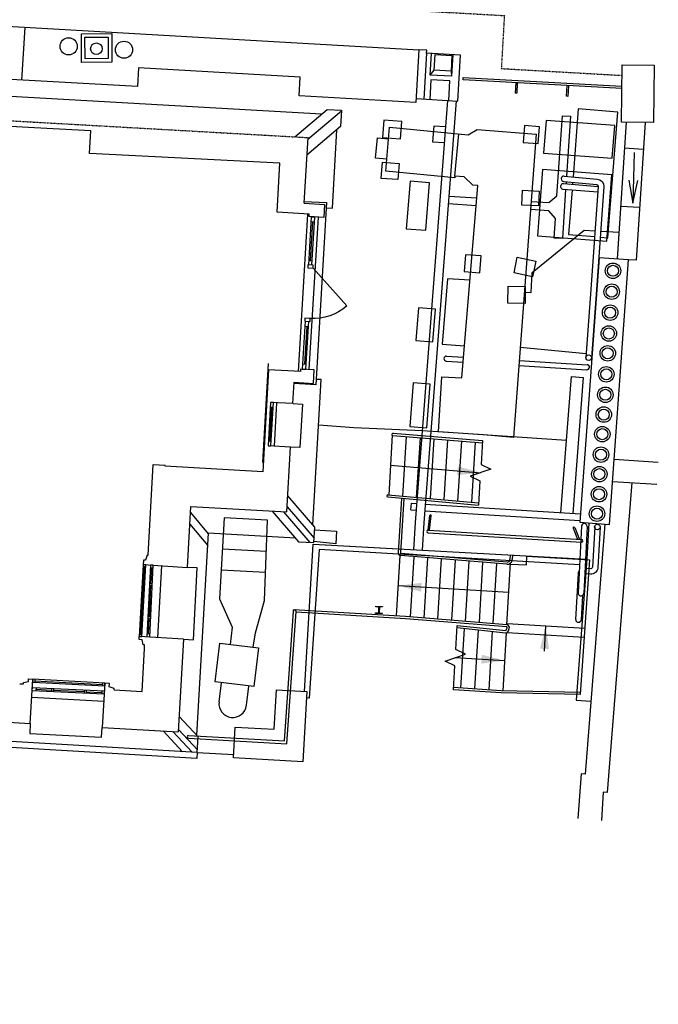
# Model space of a CAD drawing. Units: millimetres. Extents: x 533221307 to 533442565, y 181038681 to 181123459.
# Drawn here: x 533294171 to 533305714, y 181096613 to 181114414 of the extents above; entities that cross this region are included whole.
import ezdxf

# ---------------------------------------------------------------- set-up
doc = ezdxf.new("R2010")
doc.units = ezdxf.units.MM
doc.linetypes.add('Xref_plan_existing_06_Sixth Floor_new survey$0$DASHDOT', pattern=[25.4, 12.7, -6.35, 0, -6.35])
for name, color, linetype in [('Xref_plan_existing_06_Sixth Floor_new survey$0$Building Minor', 253, 'Continuous'), ('Xref_plan_existing_06_Sixth Floor_new survey$0$F E Masonry EXISTING', 4, 'Continuous'), ('Xref_plan_existing_06_Sixth Floor_new survey$0$Fixture', 252, 'Continuous'), ('Xref_plan_existing_06_Sixth Floor_new survey$0$L10E Windows_Rooflights EXISTING', 3, 'Continuous'), ('Xref_plan_existing_06_Sixth Floor_new survey$0$L20E Doors EXISTING', 7, 'Continuous'), ('Xref_plan_existing_06_Sixth Floor_new survey$0$L30 Stairs_Balustrades', 1, 'Continuous'), ('Xref_plan_existing_06_Sixth Floor_new survey$0$Roof', 8, 'Continuous'), ('Xref_plan_existing_06_Sixth Floor_new survey$0$Service', 1, 'Continuous')]:
    doc.layers.add(name, color=color, linetype=linetype)

# ---------------------------------------------------------------- blocks, each defined once
blk = doc.blocks.new('*U78')
at = {"flags": 128}
blk.add_lwpolyline([(-0.00583, 0), (-0.00147, 0), (-0.00073, 0.00181), (0.00073, -0.00181), (0.00147, 0), (0.00584, 0)], dxfattribs=at)
blk = doc.blocks.new('*U79')
at = {"flags": 128}
blk.add_lwpolyline([(-0.00893, 0), (0, 0)], dxfattribs=at)
blk.add_solid([(-0.00416, -0.0008), (-0.00416, 0.0008), (0, 0)])
blk = doc.blocks.new('*U80')
at = {"flags": 128}
blk.add_lwpolyline([(-0.00458, 0), (0, 0)], dxfattribs=at)
blk.add_solid([(-0.00416, -0.0008), (-0.00416, 0.0008), (0, 0)])
blk = doc.blocks.new('*U81')
at = {"flags": 128}
blk.add_lwpolyline([(-0.02, 0), (0, 0)], dxfattribs=at)
blk.add_solid([(-0.00416, -0.0008), (-0.00416, 0.0008), (0, 0)])
blk = doc.blocks.new('*U96')
at = {"flags": 128}
blk.add_lwpolyline([(-0.00582, 0), (-0.00147, 0), (-0.00073, 0.00181), (0.00073, -0.00181), (0.00147, 0), (0.00587, 0)], dxfattribs=at)
blk = doc.blocks.new('*U97')
at = {"flags": 128}
blk.add_lwpolyline([(-0.0163, 0), (0, 0)], dxfattribs=at)
blk.add_solid([(-0.00416, -0.0008), (-0.00416, 0.0008), (0, 0)])
blk = doc.blocks.new('*U98')
at = {"flags": 128}
for points in [[(0.00305, 0), (0.01223, 0)], [(0.00807, -0.0008), (0.01223, 0), (0.00807, 0.0008)]]:
    blk.add_lwpolyline(points, dxfattribs=at)

msp = doc.modelspace()

# ---------------------------------------------------------------- linework, layer by layer
at = {"layer": 'Xref_plan_existing_06_Sixth Floor_new survey$0$Building Minor'}
for p, q in [((533298777, 181106704), (533298821, 181107490)), ((533298777, 181106704), (533298821, 181107490)), ((533299478, 181104935), (533301010, 181104848)), ((533299478, 181104935), (533301010, 181104848)), ((533296733, 181104542), (533296663, 181103242)), ((533296733, 181104542), (533296663, 181103242)), ((533295691, 181102090), (533294391, 181102158)), ((533295691, 181102090), (533294391, 181102158))]:
    msp.add_line(p, q, dxfattribs=at)
at = {"layer": 'Xref_plan_existing_06_Sixth Floor_new survey$0$Building Minor', "linetype": 'Xref_plan_existing_06_Sixth Floor_new survey$0$DASHDOT'}
msp.add_lwpolyline([(533246278, 181116775), (533246550, 181118758), (533255228, 181117566), (533255289, 181118007), (533259791, 181117388), (533268447, 181116896), (533268422, 181116452), (533272740, 181116206), (533272765, 181116650), (533285944, 181115901), (533285918, 181115457), (533302931, 181114489), (533302876, 181113531), (533305057, 181113407)], dxfattribs=at)
msp.add_lwpolyline([(533246278, 181116775), (533246550, 181118758), (533255228, 181117566), (533255289, 181118007), (533259791, 181117388), (533268447, 181116896), (533268422, 181116452), (533272740, 181116206), (533272765, 181116650), (533285944, 181115901), (533285918, 181115457), (533302931, 181114489), (533302876, 181113531), (533305057, 181113407)], dxfattribs=at)
at = {"layer": 'Xref_plan_existing_06_Sixth Floor_new survey$0$Building Minor'}
for points in [[(533301388, 181113871), (533301334, 181112917), (533299222, 181113038), (533299242, 181113377), (533296321, 181113543), (533296302, 181113204), (533293462, 181113365), (533293516, 181114319)], [(533301388, 181113871), (533301334, 181112917), (533299222, 181113038), (533299242, 181113377), (533296321, 181113543), (533296302, 181113204), (533293462, 181113365), (533293516, 181114319)], [(533295286, 181114160), (533295834, 181114163), (533295837, 181113646), (533295289, 181113642)], [(533295286, 181114160), (533295834, 181114163), (533295837, 181113646), (533295289, 181113642)], [(533295351, 181114096), (533295769, 181114098), (533295771, 181113710), (533295354, 181113708)], [(533295351, 181114096), (533295769, 181114098), (533295771, 181113710), (533295354, 181113708)], [(533301663, 181113500), (533301679, 181113784), (533301983, 181113767), (533301967, 181113482)], [(533301663, 181113500), (533301679, 181113784), (533301983, 181113767), (533301967, 181113482)], [(533305059, 181113601), (533305641, 181113594), (533305628, 181112554), (533305047, 181112561)], [(533305059, 181113601), (533305641, 181113594), (533305628, 181112554), (533305047, 181112561)], [(533300750, 181112600), (533300727, 181112282), (533301054, 181112259), (533301077, 181112576)], [(533300750, 181112600), (533300727, 181112282), (533301054, 181112259), (533301077, 181112576)], [(533303295, 181112499), (533303273, 181112197), (533303543, 181112178), (533303564, 181112480)], [(533303295, 181112499), (533303273, 181112197), (533303543, 181112178), (533303564, 181112480)], [(533303685, 181112593), (533303641, 181112001), (533304881, 181111909), (533304925, 181112500)], [(533303685, 181112593), (533303641, 181112001), (533304881, 181111909), (533304925, 181112500)], [(533300706, 181111545), (533300727, 181111838), (533301027, 181111816), (533301006, 181111523)], [(533300706, 181111545), (533300727, 181111838), (533301027, 181111816), (533301006, 181111523)], [(533303622, 181111705), (533303532, 181110506), (533304784, 181110413), (533304873, 181111612)], [(533303622, 181111705), (533303532, 181110506), (533304784, 181110413), (533304873, 181111612)], [(533303257, 181111330), (533303559, 181111316), (533303547, 181111048), (533303246, 181111061)], [(533303257, 181111330), (533303559, 181111316), (533303547, 181111048), (533303246, 181111061)], [(533302488, 181109839), (533302513, 181110143), (533302231, 181110166), (533302205, 181109863)], [(533302488, 181109839), (533302513, 181110143), (533302231, 181110166), (533302205, 181109863)], [(533303165, 181110120), (533303500, 181110050), (533303441, 181109768), (533303106, 181109838)], [(533303165, 181110120), (533303500, 181110050), (533303441, 181109768), (533303106, 181109838)], [(533304643, 181110111), (533304294, 181105328), (533304831, 181105286), (533305172, 181110073)], [(533304643, 181110111), (533304294, 181105328), (533304831, 181105286), (533305172, 181110073)], [(533302998, 181109596), (533303310, 181109593), (533303307, 181109284), (533302995, 181109287)], [(533302998, 181109596), (533303310, 181109593), (533303307, 181109284), (533302995, 181109287)], [(533298036, 181101071), (533298068, 181101625), (533298772, 181101585), (533298812, 181102298), (533299361, 181102267), (533299289, 181100999)], [(533298036, 181101071), (533298068, 181101625), (533298772, 181101585), (533298812, 181102298), (533299361, 181102267), (533299289, 181100999)]]:
    msp.add_lwpolyline(points, close=True, dxfattribs=at)
for points in [[(533294261, 181114276), (533294206, 181113323)], [(533294261, 181114276), (533294206, 181113323)], [(533301338, 181112987), (533302092, 181112944), (533302139, 181113773), (533301525, 181113808), (533301528, 181113863), (533301388, 181113871)], [(533301338, 181112987), (533302092, 181112944), (533302139, 181113773), (533301525, 181113808), (533301528, 181113863), (533301388, 181113871)], [(533301525, 181113808), (533301478, 181112979)], [(533301525, 181113808), (533301478, 181112979)], [(533301999, 181113781), (533301977, 181113392), (533301593, 181113414), (533301615, 181113803)], [(533301999, 181113781), (533301977, 181113392), (533301593, 181113414), (533301615, 181113803)], [(533301593, 181113414), (533301663, 181113500)], [(533301593, 181113414), (533301663, 181113500)], [(533301927, 181112954), (533301947, 181113308), (533301603, 181113328), (533301583, 181112973)], [(533301927, 181112954), (533301947, 181113308), (533301603, 181113328), (533301583, 181112973)], [(533301967, 181113482), (533301977, 181113392)], [(533301967, 181113482), (533301977, 181113392)], [(533301902, 181112955), (533301316, 181105326), (533301289, 181104832)], [(533301902, 181112955), (533301316, 181105326), (533301289, 181104832)], [(533302062, 181112946), (533301476, 181105315), (533301448, 181104824)], [(533302062, 181112946), (533301476, 181105315), (533301448, 181104824)], [(533301865, 181112475), (533301654, 181112490), (533301634, 181112207), (533301843, 181112192)], [(533301865, 181112475), (533301654, 181112490), (533301634, 181112207), (533301843, 181112192)], [(533305134, 181112559), (533304972, 181110088)], [(533305134, 181112559), (533304972, 181110088)], [(533305474, 181112555), (533305311, 181110064), (533305172, 181110073)], [(533305474, 181112555), (533305311, 181110064), (533305172, 181110073)], [(533305103, 181112099), (533305443, 181112076)], [(533305103, 181112099), (533305443, 181112076)], [(533305035, 181111044), (533305374, 181111022)], [(533305035, 181111044), (533305374, 181111022)], [(533299212, 181108055), (533299380, 181110901)], [(533299212, 181108055), (533299380, 181110901)], [(533299406, 181108090), (533299569, 181110844)], [(533299406, 181108090), (533299569, 181110844)], [(533303950, 181105500), (533304142, 181107963), (533304357, 181107947), (533304166, 181105487)], [(533303950, 181105500), (533304142, 181107963), (533304357, 181107947), (533304166, 181105487)], [(533299110, 181107474), (533299281, 181107464), (533299237, 181106678), (533299066, 181106688)], [(533299110, 181107474), (533299281, 181107464), (533299237, 181106678), (533299066, 181106688)], [(533304915, 181106466), (533305714, 181106417)], [(533304915, 181106466), (533305714, 181106417)], [(533305236, 181106046), (533304787, 181100441), (533304716, 181100447), (533304689, 181099939)], [(533305236, 181106046), (533304787, 181100441), (533304716, 181100447), (533304689, 181099939)], [(533304887, 181106067), (533305689, 181106018)], [(533304887, 181106067), (533305689, 181106018)], [(533301245, 181105673), (533301237, 181105553)], [(533301245, 181105673), (533301237, 181105553)], [(533301245, 181105673), (533301342, 181105667)], [(533301245, 181105673), (533301342, 181105667)], [(533301238, 181105553), (533301333, 181105547)], [(533301238, 181105553), (533301333, 181105547)], [(533301493, 181105537), (533304297, 181105358)], [(533301493, 181105537), (533304297, 181105358)], [(533301502, 181105657), (533304305, 181105478)], [(533301502, 181105657), (533304305, 181105478)], [(533304460, 181105315), (533304421, 181104659)], [(533304460, 181105315), (533304421, 181104659)], [(533299502, 181105190), (533299895, 181105169), (533299882, 181104937), (533299490, 181104979)], [(533299502, 181105190), (533299895, 181105169), (533299882, 181104937), (533299490, 181104979)], [(533304745, 181105293), (533304393, 181100771), (533304319, 181100777), (533304260, 181099970)], [(533304745, 181105293), (533304393, 181100771), (533304319, 181100777), (533304260, 181099970)], [(533299316, 181102270), (533299478, 181104935), (533301018, 181104847)], [(533299316, 181102270), (533299478, 181104935), (533301018, 181104847)], [(533301010, 181104848), (533304421, 181104659), (533304230, 181102111), (533304496, 181102096)], [(533301010, 181104848), (533304421, 181104659), (533304230, 181102111), (533304496, 181102096)], [(533297130, 181103212), (533297311, 181103202), (533297381, 181104502), (533297202, 181104512)], [(533297130, 181103212), (533297311, 181103202), (533297381, 181104502), (533297202, 181104512)], [(533294361, 181101690), (533294351, 181101511), (533295651, 181101442), (533295661, 181101617)], [(533294361, 181101690), (533294351, 181101511), (533295651, 181101442), (533295661, 181101617)], [(533297380, 181101164), (533298039, 181101127)], [(533297380, 181101164), (533298039, 181101127)]]:
    msp.add_lwpolyline(points, dxfattribs=at)
for centre, radius in [((533295055, 181113932), 155), ((533295055, 181113932), 155), ((533295557, 181113890), 105), ((533295557, 181113890), 105), ((533296057, 181113871), 155), ((533296057, 181113871), 155), ((533304894, 181109875), 140), ((533304894, 181109875), 140), ((533304894, 181109875), 100), ((533304894, 181109875), 100), ((533304871, 181109496), 140), ((533304871, 181109496), 140), ((533304871, 181109496), 100), ((533304871, 181109496), 100), ((533304843, 181109118), 140), ((533304843, 181109118), 140), ((533304843, 181109118), 100), ((533304843, 181109118), 100), ((533304819, 181108741), 140), ((533304819, 181108741), 140), ((533304819, 181108741), 100), ((533304819, 181108741), 100), ((533304800, 181108383), 140), ((533304800, 181108383), 140), ((533304800, 181108383), 100), ((533304800, 181108383), 100), ((533304774, 181108004), 140), ((533304774, 181108004), 140), ((533304774, 181108004), 100), ((533304774, 181108004), 100), ((533304757, 181107633), 140), ((533304757, 181107633), 140), ((533304757, 181107633), 100), ((533304757, 181107633), 100), ((533304728, 181107275), 140), ((533304728, 181107275), 140), ((533304728, 181107275), 100), ((533304728, 181107275), 100), ((533304701, 181106921), 140), ((533304701, 181106921), 140), ((533304701, 181106921), 100), ((533304701, 181106921), 100), ((533304677, 181106551), 140), ((533304677, 181106551), 140), ((533304677, 181106551), 100), ((533304677, 181106551), 100), ((533304649, 181106198), 140), ((533304649, 181106198), 140), ((533304649, 181106198), 100), ((533304649, 181106198), 100), ((533304643, 181105835), 140), ((533304643, 181105835), 140), ((533304643, 181105835), 100), ((533304643, 181105835), 100), ((533304605, 181105483), 140), ((533304605, 181105483), 140), ((533304605, 181105483), 100), ((533304605, 181105483), 100)]:
    msp.add_circle(centre, radius, dxfattribs=at)
at = {"layer": 'Xref_plan_existing_06_Sixth Floor_new survey$0$F E Masonry EXISTING', "linetype": 'Xref_plan_existing_06_Sixth Floor_new survey$0$DASHDOT'}
msp.add_line((533293010, 181112644), (533299382, 181112283), dxfattribs=at)
msp.add_line((533293010, 181112644), (533299382, 181112283), dxfattribs=at)
at = {"layer": 'Xref_plan_existing_06_Sixth Floor_new survey$0$F E Masonry EXISTING'}
for p, q in [((533296490, 181104732), (533296581, 181106370)), ((533296490, 181104732), (533296581, 181106370)), ((533296408, 181104645), (533296403, 181104563)), ((533296408, 181104645), (533296403, 181104563)), ((533296444, 181104643), (533296408, 181104645)), ((533296444, 181104643), (533296408, 181104645)), ((533296472, 181104733), (533296444, 181104643)), ((533296472, 181104733), (533296444, 181104643)), ((533296472, 181104733), (533296490, 181104732)), ((533296472, 181104733), (533296490, 181104732)), ((533296328, 181103206), (533296331, 181103263)), ((533296328, 181103206), (533296331, 181103263)), ((533296383, 181103203), (533296328, 181103206)), ((533296383, 181103203), (533296328, 181103206)), ((533297130, 181103213), (533296331, 181103263)), ((533297130, 181103213), (533296331, 181103263)), ((533296400, 181103115), (533296383, 181103203)), ((533296400, 181103115), (533296383, 181103203)), ((533297130, 181103213), (533297036, 181101541)), ((533297130, 181103213), (533297036, 181101541)), ((533296429, 181103113), (533296400, 181103115)), ((533296429, 181103113), (533296400, 181103115)), ((533296424, 181103045), (533296429, 181103113)), ((533296424, 181103045), (533296429, 181103113)), ((533296424, 181103045), (533296427, 181103045)), ((533296424, 181103045), (533296427, 181103045)), ((533294329, 181102449), (533294331, 181102495)), ((533294329, 181102449), (533294331, 181102495)), ((533294331, 181102495), (533294411, 181102491)), ((533294331, 181102495), (533294411, 181102491)), ((533294362, 181101690), (533294411, 181102491)), ((533294362, 181101690), (533294411, 181102491)), ((533294171, 181102408), (533294239, 181102404)), ((533294171, 181102408), (533294239, 181102404)), ((533294239, 181102404), (533294240, 181102433)), ((533294239, 181102404), (533294240, 181102433)), ((533294240, 181102433), (533294329, 181102449)), ((533294240, 181102433), (533294329, 181102449)), ((533295711, 181102420), (533295662, 181101617)), ((533295711, 181102420), (533295662, 181101617)), ((533295793, 181102415), (533295711, 181102420)), ((533295793, 181102415), (533295711, 181102420)), ((533295789, 181102352), (533295793, 181102415)), ((533295789, 181102352), (533295793, 181102415)), ((533295880, 181102325), (533295789, 181102352)), ((533295880, 181102325), (533295789, 181102352)), ((533295878, 181102301), (533295880, 181102325)), ((533295878, 181102301), (533295880, 181102325)), ((533292357, 181101801), (533294362, 181101690)), ((533292357, 181101801), (533294362, 181101690)), ((533295662, 181101617), (533297036, 181101541)), ((533295662, 181101617), (533297036, 181101541))]:
    msp.add_line(p, q, dxfattribs=at)
for points in [[(533294663, 181112449), (533293004, 181112539)], [(533294663, 181112449), (533293004, 181112539)], [(533299312, 181111096), (533299679, 181111075), (533299666, 181110839), (533299402, 181110854), (533299404, 181110899), (533298822, 181110932), (533298875, 181111823), (533295434, 181111994), (533295458, 181112405), (533294663, 181112449)], [(533299312, 181111096), (533299679, 181111075), (533299666, 181110839), (533299402, 181110854), (533299404, 181110899), (533298822, 181110932), (533298875, 181111823), (533295434, 181111994), (533295458, 181112405), (533294663, 181112449)], [(533299312, 181111096), (533299382, 181112283)], [(533299312, 181111096), (533299382, 181112283)], [(533299132, 181107858), (533299479, 181107839), (533299493, 181108085), (533299248, 181108099), (533299246, 181108053), (533298670, 181108085), (533298565, 181106242), (533296800, 181106342), (533296801, 181106357), (533296581, 181106369)], [(533299132, 181107858), (533299479, 181107839), (533299493, 181108085), (533299248, 181108099), (533299246, 181108053), (533298670, 181108085), (533298565, 181106242), (533296800, 181106342), (533296801, 181106357), (533296581, 181106369)], [(533299110, 181107474), (533299132, 181107858)], [(533299110, 181107474), (533299132, 181107858)], [(533299110, 181107474), (533298706, 181107496)], [(533299110, 181107474), (533298706, 181107496)], [(533296403, 181104563), (533297202, 181104513), (533297263, 181105612), (533299001, 181105516), (533299066, 181106688)], [(533296403, 181104563), (533297202, 181104513), (533297263, 181105612), (533299001, 181105516), (533299066, 181106688)], [(533299066, 181106688), (533298662, 181106710)], [(533299066, 181106688), (533298662, 181106710)], [(533295878, 181102301), (533296383, 181102269), (533296427, 181103045)], [(533295878, 181102301), (533296383, 181102269), (533296427, 181103045)]]:
    msp.add_lwpolyline(points, dxfattribs=at)
at = {"layer": 'Xref_plan_existing_06_Sixth Floor_new survey$0$Fixture'}
for p, q in [((533300920, 181106936), (533302537, 181106805)), ((533300920, 181106936), (533302537, 181106805)), ((533300917, 181106896), (533302534, 181106765)), ((533300917, 181106896), (533302534, 181106765)), ((533300823, 181105785), (533302463, 181105638)), ((533300823, 181105785), (533302463, 181105638)), ((533300827, 181105825), (533302465, 181105678)), ((533300827, 181105825), (533302465, 181105678)), ((533301072, 181105763), (533301013, 181104778)), ((533301072, 181105763), (533301013, 181104778)), ((533301112, 181105759), (533301053, 181104775)), ((533301112, 181105759), (533301053, 181104775)), ((533301555, 181105185), (533301584, 181105448)), ((533301555, 181105185), (533301584, 181105448)), ((533301581, 181105184), (533301610, 181105446)), ((533301581, 181105184), (533301610, 181105446)), ((533301554, 181105135), (533304324, 181104967)), ((533301554, 181105135), (533304324, 181104967)), ((533301557, 181105185), (533304327, 181105017)), ((533301557, 181105185), (533304327, 181105017)), ((533304174, 181105223), (533304254, 181105021)), ((533304174, 181105223), (533304254, 181105021)), ((533304202, 181105234), (533304287, 181105019)), ((533304202, 181105234), (533304287, 181105019)), ((533302976, 181104569), (533301059, 181104725)), ((533302976, 181104569), (533301059, 181104725)), ((533302979, 181104608), (533301062, 181104765)), ((533302979, 181104608), (533301062, 181104765)), ((533303038, 181104736), (533303033, 181104655)), ((533303038, 181104736), (533303033, 181104655)), ((533303078, 181104734), (533303073, 181104653)), ((533303078, 181104734), (533303073, 181104653)), ((533298955, 181101374), (533299118, 181103719)), ((533298955, 181101374), (533299118, 181103719)), ((533299002, 181101321), (533299168, 181103716)), ((533299002, 181101321), (533299168, 181103716)), ((533299118, 181103719), (533299120, 181103745)), ((533299118, 181103719), (533299120, 181103745)), ((533302979, 181103497), (533304384, 181103413)), ((533302979, 181103497), (533304384, 181103413)), ((533302981, 181103336), (533304374, 181103253)), ((533302981, 181103336), (533304374, 181103253)), ((533297220, 181101422), (533299002, 181101321)), ((533297220, 181101422), (533299002, 181101321)), ((533297223, 181101472), (533298955, 181101374)), ((533297223, 181101472), (533298955, 181101374))]:
    msp.add_line(p, q, dxfattribs=at)
for points in [[(533305054, 181113169), (533302186, 181113325), (533302188, 181113369), (533305055, 181113213)], [(533305054, 181113169), (533302186, 181113325), (533302188, 181113369), (533305055, 181113213)], [(533303164, 181113272), (533303154, 181113084), (533303135, 181113085), (533303145, 181113273)], [(533303164, 181113272), (533303154, 181113084), (533303135, 181113085), (533303145, 181113273)], [(533304091, 181113221), (533304080, 181113028), (533304054, 181113029), (533304064, 181113223)], [(533304091, 181113221), (533304080, 181113028), (533304054, 181113029), (533304064, 181113223)], [(533303043, 181104573), (533303331, 181104556), (533303340, 181104716), (533304468, 181104649), (533304303, 181102213)], [(533303043, 181104573), (533303331, 181104556), (533303340, 181104716), (533304468, 181104649), (533304303, 181102213)], [(533300660, 181103689), (533300663, 181103800), (533300608, 181103802), (533300608, 181103812), (533300729, 181103808), (533300729, 181103798), (533300673, 181103800), (533300670, 181103689), (533300726, 181103687), (533300725, 181103677), (533300604, 181103681), (533300604, 181103691), (533300660, 181103689)], [(533300660, 181103689), (533300663, 181103800), (533300608, 181103802), (533300608, 181103812), (533300729, 181103808), (533300729, 181103798), (533300673, 181103800), (533300670, 181103689), (533300726, 181103687), (533300725, 181103677), (533300604, 181103681), (533300604, 181103691), (533300660, 181103689)], [(533304303, 181102213), (533302871, 181102242), (533302010, 181102299)], [(533304303, 181102213), (533302871, 181102242), (533302010, 181102299)], [(533304306, 181102253), (533302873, 181102282), (533302012, 181102339)], [(533304306, 181102253), (533302873, 181102282), (533302012, 181102339)]]:
    msp.add_lwpolyline(points, dxfattribs=at)
for points in [[(533302077, 181103424), (533302951, 181103330, 0.348805), (533303004, 181103363), (533303019, 181103409, 0.49059), (533302976, 181103475), (533301147, 181103624), (533299119, 181103745)], [(533302077, 181103424), (533302951, 181103330, 0.348805), (533303004, 181103363), (533303019, 181103409, 0.49059), (533302976, 181103475), (533301147, 181103624), (533299119, 181103745)], [(533302079, 181103464), (533302955, 181103370, 0.348805), (533302966, 181103377), (533302982, 181103422, 0.49059), (533302973, 181103435), (533301144, 181103584), (533299167, 181103702)], [(533302079, 181103464), (533302955, 181103370, 0.348805), (533302966, 181103377), (533302982, 181103422, 0.49059), (533302973, 181103435), (533301144, 181103584), (533299167, 181103702)]]:
    msp.add_lwpolyline(points, format="xyb", dxfattribs=at)
for centre, radius, start, end in [((533300918, 181106916), 20, 85.3482, 265.3482), ((533300918, 181106916), 20, 85.3482, 265.3482), ((533300825, 181105805), 20, 84.8877, 264.8877), ((533300825, 181105805), 20, 84.8877, 264.8877), ((533301597, 181105447), 13, 353.5724, 173.5724), ((533301597, 181105447), 13, 353.5724, 173.5724), ((533301555, 181105160), 25, 86.5267, 266.5267), ((533301555, 181105160), 25, 86.5267, 266.5267), ((533304188, 181105228), 15, 21.6756, 201.6756), ((533304188, 181105228), 15, 21.6756, 201.6756), ((533304325, 181104992), 25, 266.5267, 86.5267), ((533304325, 181104992), 25, 266.5267, 86.5267), ((533301063, 181104775), 50, 176.5872, 265.3386), ((533301063, 181104775), 50, 176.5872, 265.3386), ((533301063, 181104775), 10, 176.5872, 265.3386), ((533301063, 181104775), 10, 176.5872, 265.3386), ((533302983, 181104658), 90, 265.3386, 356.5872), ((533302983, 181104658), 90, 265.3386, 356.5872), ((533302983, 181104658), 50, 265.3386, 356.5872), ((533302983, 181104658), 50, 265.3386, 356.5872), ((533299143, 181103717), 25, 356.0292, 176.0292), ((533299143, 181103717), 25, 356.0292, 176.0292), ((533297221, 181101447), 25, 86.7453, 266.7453), ((533297221, 181101447), 25, 86.7453, 266.7453)]:
    msp.add_arc(centre, radius, start, end, dxfattribs=at)
at = {"layer": 'Xref_plan_existing_06_Sixth Floor_new survey$0$L10E Windows_Rooflights EXISTING'}
for p, q in [((533299447, 181110851), (533299506, 181110848)), ((533299447, 181110851), (533299506, 181110848)), ((533299430, 181110059), (533299471, 181110761)), ((533299430, 181110059), (533299471, 181110761)), ((533299442, 181110763), (533299501, 181110760)), ((533299442, 181110763), (533299501, 181110760)), ((533299401, 181110060), (533299459, 181110057)), ((533299401, 181110060), (533299459, 181110057)), ((533299360, 181108870), (533299319, 181108188)), ((533299360, 181108870), (533299319, 181108188)), ((533299330, 181108872), (533299389, 181108869)), ((533299330, 181108872), (533299389, 181108869)), ((533299290, 181108190), (533299348, 181108186)), ((533299290, 181108190), (533299348, 181108186)), ((533299284, 181108097), (533299343, 181108094)), ((533299284, 181108097), (533299343, 181108094)), ((533298692, 181106792), (533298726, 181107405)), ((533298692, 181106792), (533298726, 181107405)), ((533298751, 181107403), (533298701, 181107406)), ((533298751, 181107403), (533298701, 181107406)), ((533298716, 181106790), (533298667, 181106793)), ((533298716, 181106790), (533298667, 181106793)), ((533296403, 181104563), (533296331, 181103263)), ((533296403, 181104563), (533296331, 181103263)), ((533296359, 181103296), (533296426, 181104526)), ((533296359, 181103296), (533296426, 181104526)), ((533296381, 181103260), (533296453, 181104560)), ((533296381, 181103260), (533296453, 181104560)), ((533296451, 181104524), (533296401, 181104527)), ((533296451, 181104524), (533296401, 181104527)), ((533296453, 181104560), (533296403, 181104563)), ((533296453, 181104560), (533296403, 181104563)), ((533296532, 181104510), (533296582, 181104507)), ((533296532, 181104510), (533296582, 181104507)), ((533296543, 181104224), (533296557, 181104509)), ((533296543, 181104224), (533296557, 181104509)), ((533296514, 181103630), (533296542, 181104191)), ((533296514, 181103630), (533296542, 181104191)), ((533296516, 181104193), (533296566, 181104190)), ((533296516, 181104193), (533296566, 181104190)), ((533296518, 181104226), (533296568, 181104223)), ((533296518, 181104226), (533296568, 181104223)), ((533296488, 181103598), (533296538, 181103595)), ((533296488, 181103598), (533296538, 181103595)), ((533296489, 181103631), (533296539, 181103628)), ((533296489, 181103631), (533296539, 181103628)), ((533296499, 181103317), (533296513, 181103597)), ((533296499, 181103317), (533296513, 181103597)), ((533296331, 181103263), (533296381, 181103260)), ((533296331, 181103263), (533296381, 181103260)), ((533296333, 181103298), (533296383, 181103295)), ((533296333, 181103298), (533296383, 181103295)), ((533296521, 181103251), (533296471, 181103254)), ((533296521, 181103251), (533296471, 181103254)), ((533294411, 181102491), (533294408, 181102440)), ((533294411, 181102491), (533294408, 181102440)), ((533295711, 181102420), (533294411, 181102490)), ((533295711, 181102420), (533294411, 181102490)), ((533294446, 181102488), (533294443, 181102439)), ((533294446, 181102488), (533294443, 181102439)), ((533294445, 181102463), (533295674, 181102397)), ((533294445, 181102463), (533295674, 181102397)), ((533294399, 181102286), (533294402, 181102336)), ((533294399, 181102286), (533294402, 181102336)), ((533294408, 181102440), (533295708, 181102370)), ((533294408, 181102440), (533295708, 181102370)), ((533294465, 181102308), (533294744, 181102294)), ((533294465, 181102308), (533294744, 181102294)), ((533294746, 181102320), (533294743, 181102270)), ((533294746, 181102320), (533294743, 181102270)), ((533294779, 181102318), (533294776, 181102268)), ((533294779, 181102318), (533294776, 181102268)), ((533294777, 181102293), (533295339, 181102266)), ((533294777, 181102293), (533295339, 181102266)), ((533295340, 181102292), (533295337, 181102242)), ((533295340, 181102292), (533295337, 181102242)), ((533295373, 181102290), (533295370, 181102240)), ((533295373, 181102290), (533295370, 181102240)), ((533295672, 181102372), (533295675, 181102422)), ((533295672, 181102372), (533295675, 181102422)), ((533295708, 181102370), (533295711, 181102420)), ((533295708, 181102370), (533295711, 181102420)), ((533295372, 181102265), (533295656, 181102251)), ((533295372, 181102265), (533295656, 181102251)), ((533295657, 181102276), (533295655, 181102226)), ((533295657, 181102276), (533295655, 181102226))]:
    msp.add_line(p, q, dxfattribs=at)
for points in [[(533299396, 181109981), (533299447, 181110851)], [(533299396, 181109981), (533299447, 181110851)], [(533299454, 181109977), (533299506, 181110848)], [(533299454, 181109977), (533299506, 181110848)], [(533299284, 181108097), (533299336, 181108965)], [(533299284, 181108097), (533299336, 181108965)], [(533299343, 181108094), (533299394, 181108961)], [(533299343, 181108094), (533299394, 181108961)], [(533296521, 181103251), (533296584, 181104552), (533296534, 181104555), (533296471, 181103254)], [(533296521, 181103251), (533296584, 181104552), (533296534, 181104555), (533296471, 181103254)], [(533296474, 181103318), (533296524, 181103316)], [(533296474, 181103318), (533296524, 181103316)], [(533294399, 181102286), (533295700, 181102224), (533295703, 181102274), (533294402, 181102336)], [(533294399, 181102286), (533295700, 181102224), (533295703, 181102274), (533294402, 181102336)], [(533294466, 181102333), (533294464, 181102283)], [(533294466, 181102333), (533294464, 181102283)]]:
    msp.add_lwpolyline(points, dxfattribs=at)
for points in [[(533299477, 181109976), (533299380, 181109982), (533299377, 181109931), (533299474, 181109925)], [(533299477, 181109976), (533299380, 181109982), (533299377, 181109931), (533299474, 181109925)], [(533299423, 181109010), (533299327, 181109017), (533299323, 181108966), (533299420, 181108960)], [(533299423, 181109010), (533299327, 181109017), (533299323, 181108966), (533299420, 181108960)], [(533298756, 181107493), (533298706, 181107496), (533298662, 181106710), (533298712, 181106707)], [(533298756, 181107493), (533298706, 181107496), (533298662, 181106710), (533298712, 181106707)]]:
    msp.add_lwpolyline(points, close=True, dxfattribs=at)
at = {"layer": 'Xref_plan_existing_06_Sixth Floor_new survey$0$L20E Doors EXISTING', "flags": 128}
msp.add_lwpolyline([(533299474, 181109925), (533300082, 181109240, -0.198912), (533299420, 181109011)], format="xyb", dxfattribs=at)
msp.add_lwpolyline([(533299474, 181109925), (533300082, 181109240, -0.198912), (533299420, 181109011)], format="xyb", dxfattribs=at)
at = {"layer": 'Xref_plan_existing_06_Sixth Floor_new survey$0$L30 Stairs_Balustrades'}
for p, q in [((533300983, 181103634), (533301049, 181104727)), ((533300983, 181103634), (533301049, 181104727)), ((533301233, 181103617), (533301298, 181104705)), ((533301233, 181103617), (533301298, 181104705)), ((533301482, 181103597), (533301547, 181104685)), ((533301482, 181103597), (533301547, 181104685)), ((533301731, 181103577), (533301796, 181104665)), ((533301731, 181103577), (533301796, 181104665)), ((533301980, 181103556), (533302045, 181104644)), ((533301980, 181103556), (533302045, 181104644)), ((533302230, 181103536), (533302295, 181104624)), ((533302230, 181103536), (533302295, 181104624)), ((533302479, 181103516), (533302544, 181104604)), ((533302479, 181103516), (533302544, 181104604)), ((533302728, 181103495), (533302793, 181104583)), ((533302728, 181103495), (533302793, 181104583)), ((533302977, 181103475), (533303044, 181104592)), ((533302977, 181103475), (533303044, 181104592)), ((533302203, 181103410), (533302139, 181102330)), ((533302203, 181103410), (533302139, 181102330)), ((533302457, 181103383), (533302394, 181102314)), ((533302457, 181103383), (533302394, 181102314)), ((533302711, 181103356), (533302648, 181102297)), ((533302711, 181103356), (533302648, 181102297)), ((533302965, 181103331), (533302903, 181102281)), ((533302965, 181103331), (533302903, 181102281))]:
    msp.add_line(p, q, dxfattribs=at)
for points in [[(533300846, 181105823), (533300907, 181106900)], [(533300846, 181105823), (533300907, 181106900)], [(533301096, 181105801), (533301164, 181106876)], [(533301096, 181105801), (533301164, 181106876)], [(533301345, 181105778), (533301413, 181106856)], [(533301345, 181105778), (533301413, 181106856)], [(533301594, 181105756), (533301662, 181106836)], [(533301594, 181105756), (533301662, 181106836)], [(533301843, 181105734), (533301911, 181106816)], [(533301843, 181105734), (533301911, 181106816)], [(533302092, 181105712), (533302161, 181106796)], [(533302092, 181105712), (533302161, 181106796)], [(533302341, 181105689), (533302410, 181106776)], [(533302341, 181105689), (533302410, 181106776)]]:
    msp.add_lwpolyline(points, dxfattribs=at)
at = {"layer": 'Xref_plan_existing_06_Sixth Floor_new survey$0$Roof'}
for points in [[(533299627, 181112706), (533283186, 181113641)], [(533299627, 181112706), (533283186, 181113641)], [(533299146, 181112297), (533299730, 181112793), (533299989, 181112779), (533299972, 181112484), (533299363, 181111967)], [(533299146, 181112297), (533299730, 181112793), (533299989, 181112779), (533299972, 181112484), (533299363, 181111967)], [(533299380, 181112253), (533299988, 181112769)], [(533299380, 181112253), (533299988, 181112769)], [(533299708, 181111012), (533299823, 181111005), (533299904, 181112426)], [(533299708, 181111012), (533299823, 181111005), (533299904, 181112426)], [(533299314, 181111129), (533299714, 181111107), (533299526, 181107812), (533299130, 181107834)], [(533299314, 181111129), (533299714, 181111107), (533299526, 181107812), (533299130, 181107834)], [(533299472, 181105279), (533299622, 181107907), (533299532, 181107912)], [(533299472, 181105279), (533299622, 181107907), (533299532, 181107912)], [(533298733, 181105530), (533299210, 181104976), (533299489, 181104960), (533299505, 181105241), (533299017, 181105808)], [(533298733, 181105530), (533299210, 181104976), (533299489, 181104960), (533299505, 181105241), (533299017, 181105808)], [(533297257, 181105502), (533297575, 181105117)], [(533297257, 181105502), (533297575, 181105117)], [(533298939, 181105519), (533299416, 181104964)], [(533298939, 181105519), (533299416, 181104964)], [(533299006, 181105605), (533299494, 181105038)], [(533299006, 181105605), (533299494, 181105038)], [(533297246, 181105296), (533297563, 181104911)], [(533297246, 181105296), (533297563, 181104911)], [(533299155, 181105040), (533297576, 181105130), (533297368, 181101478)], [(533299155, 181105040), (533297576, 181105130), (533297368, 181101478)], [(533297380, 181101164), (533285546, 181101866), (533284585, 181084959)], [(533297380, 181101164), (533285546, 181101866), (533284585, 181084959)], [(533297397, 181101447), (533297052, 181101819)], [(533297397, 181101447), (533297052, 181101819)], [(533297383, 181101212), (533297039, 181101583)], [(533297383, 181101212), (533297039, 181101583)], [(533297112, 181101180), (533296763, 181101556)], [(533297112, 181101180), (533296763, 181101556)], [(533297286, 181101170), (533296936, 181101546)], [(533297286, 181101170), (533296936, 181101546)], [(533297380, 181101164), (533297397, 181101447)], [(533297380, 181101164), (533297397, 181101447)]]:
    msp.add_lwpolyline(points, dxfattribs=at)
at = {"layer": 'Xref_plan_existing_06_Sixth Floor_new survey$0$Service'}
for p, q in [((533304001, 181111450), (533304629, 181111401)), ((533304001, 181111450), (533304629, 181111401)), ((533303994, 181111350), (533304622, 181111301)), ((533303994, 181111350), (533304622, 181111301)), ((533301887, 181108333), (533302195, 181108314)), ((533301887, 181108333), (533302195, 181108314)), ((533298663, 181108199), (533298561, 181106409)), ((533298663, 181108199), (533298561, 181106409)), ((533301882, 181108243), (533302187, 181108224)), ((533301882, 181108243), (533302187, 181108224)), ((533303192, 181108163), (533304422, 181108087)), ((533303192, 181108163), (533304422, 181108087)), ((533303198, 181108252), (533304428, 181108177)), ((533303198, 181108252), (533304428, 181108177)), ((533304325, 181105258), (533304267, 181104050)), ((533304325, 181105258), (533304267, 181104050)), ((533304425, 181105254), (533304367, 181104045)), ((533304425, 181105254), (533304367, 181104045)), ((533297774, 181102079), (533297818, 181102428)), ((533297774, 181102079), (533297818, 181102428)), ((533298270, 181102019), (533298315, 181102367)), ((533298270, 181102019), (533298315, 181102367))]:
    msp.add_line(p, q, dxfattribs=at)
for points in [[(533304664, 181110484), (533304804, 181110473), (533304981, 181112745), (533304268, 181112800), (533304173, 181111573)], [(533304664, 181110484), (533304804, 181110473), (533304981, 181112745), (533304268, 181112800), (533304173, 181111573)], [(533303413, 181111129), (533303736, 181111109), (533303877, 181111228), (533303985, 181112679), (533304127, 181112672), (533304055, 181111584)], [(533303413, 181111129), (533303736, 181111109), (533303877, 181111228), (533303985, 181112679), (533304127, 181112672), (533304055, 181111584)], [(533300856, 181112474), (533302279, 181112335), (533302440, 181112428), (533303504, 181112346), (533303095, 181106863), (533302552, 181106910), (533301450, 181106979), (533300208, 181107036), (533299575, 181107084)], [(533300856, 181112474), (533302279, 181112335), (533302440, 181112428), (533303504, 181112346), (533303095, 181106863), (533302552, 181106910), (533301450, 181106979), (533300208, 181107036), (533299575, 181107084)], [(533304052, 181106808), (533301743, 181106964), (533301798, 181107957), (533302163, 181107937), (533302454, 181111418), (533302363, 181111423), (533302206, 181111574), (533302035, 181111583), (533302034, 181111557), (533300790, 181111673), (533300856, 181112474)], [(533304052, 181106808), (533301743, 181106964), (533301798, 181107957), (533302163, 181107937), (533302454, 181111418), (533302363, 181111423), (533302206, 181111574), (533302035, 181111583), (533302034, 181111557), (533300790, 181111673), (533300856, 181112474)], [(533300808, 181111890), (533300603, 181111912), (533300641, 181112276), (533300838, 181112260)], [(533300808, 181111890), (533300603, 181111912), (533300641, 181112276), (533300838, 181112260)], [(533302035, 181111583), (533302110, 181112352)], [(533302035, 181111583), (533302110, 181112352)], [(533304048, 181111484), (533304046, 181111446)], [(533304048, 181111484), (533304046, 181111446)], [(533304165, 181111473), (533304162, 181111437)], [(533304165, 181111473), (533304162, 181111437)], [(533301929, 181111224), (533302435, 181111192)], [(533301929, 181111224), (533302435, 181111192)], [(533304039, 181111346), (533303980, 181110458), (533303829, 181110467), (533303853, 181110823), (533303737, 181110958), (533303402, 181110981)], [(533304039, 181111346), (533303980, 181110458), (533303829, 181110467), (533303853, 181110823), (533303737, 181110958), (533303402, 181110981)], [(533304154, 181111337), (533304091, 181110528), (533304565, 181110492)], [(533304154, 181111337), (533304091, 181110528), (533304565, 181110492)], [(533302423, 181111048), (533301919, 181111083)], [(533302423, 181111048), (533301919, 181111083)], [(533303291, 181109490), (533303416, 181109483), (533303436, 181109846), (533304375, 181110608), (533304572, 181110597)], [(533303291, 181109490), (533303416, 181109483), (533303436, 181109846), (533304375, 181110608), (533304572, 181110597)], [(533304672, 181110591), (533305004, 181110573)], [(533304672, 181110591), (533305004, 181110573)], [(533302311, 181109708), (533301901, 181109731), (533301807, 181108547), (533302211, 181108515)], [(533302311, 181109708), (533301901, 181109731), (533301807, 181108547), (533302211, 181108515)], [(533303217, 181108496), (533304411, 181108382)], [(533303217, 181108496), (533304411, 181108382)], [(533304510, 181108372), (533304516, 181108372)], [(533304510, 181108372), (533304516, 181108372)], [(533298391, 181103070), (533298430, 181103327), (533298593, 181103914), (533298651, 181105363), (533297867, 181105407), (533297784, 181103945), (533298010, 181103431), (533297976, 181103121)], [(533298391, 181103070), (533298430, 181103327), (533298593, 181103914), (533298651, 181105363), (533297867, 181105407), (533297784, 181103945), (533298010, 181103431), (533297976, 181103121)], [(533297835, 181104848), (533298629, 181104803)], [(533297835, 181104848), (533298629, 181104803)], [(533304291, 181104560), (533299584, 181104833), (533299404, 181102148), (533299355, 181102151)], [(533304291, 181104560), (533299584, 181104833), (533299404, 181102148), (533299355, 181102151)], [(533297814, 181104469), (533298614, 181104423)], [(533297814, 181104469), (533298614, 181104423)], [(533304413, 181104553), (533304391, 181104554)], [(533304413, 181104553), (533304391, 181104554)], [(533304344, 181104005), (533304319, 181103566)], [(533304344, 181104005), (533304319, 181103566)], [(533297380, 181101164), (533297374, 181101054), (533285650, 181101750), (533284696, 181084971)], [(533297380, 181101164), (533297374, 181101054), (533285650, 181101750), (533284696, 181084971)]]:
    msp.add_lwpolyline(points, dxfattribs=at)
for points in [[(533304013, 181111587), (533304611, 181111534, -0.407624), (533304729, 181111396), (533304603, 181109615), (533304505, 181108299)], [(533304013, 181111587), (533304611, 181111534, -0.407624), (533304729, 181111396), (533304603, 181109615), (533304505, 181108299)], [(533304004, 181111488), (533304602, 181111435, -0.40605), (533304629, 181111403), (533304503, 181109622), (533304405, 181108307)], [(533304004, 181111488), (533304602, 181111435, -0.40605), (533304629, 181111403), (533304503, 181109622), (533304405, 181108307)], [(533304663, 181105241), (533304623, 181104512, -0.414214), (533304486, 181104389), (533304384, 181104395)], [(533304663, 181105241), (533304623, 181104512, -0.414214), (533304486, 181104389), (533304384, 181104395)], [(533304564, 181105246), (533304523, 181104517, -0.414214), (533304492, 181104489), (533304388, 181104495)], [(533304564, 181105246), (533304523, 181104517, -0.414214), (533304492, 181104489), (533304388, 181104495)], [(533304287, 181104457, 0.153375), (533304265, 181104401), (533304220, 181103572)], [(533304287, 181104457, 0.153375), (533304265, 181104401), (533304220, 181103572)]]:
    msp.add_lwpolyline(points, format="xyb", dxfattribs=at)
for points in [[(533301226, 181111495), (533301159, 181110634), (533301512, 181110607), (533301579, 181111467)], [(533301226, 181111495), (533301159, 181110634), (533301512, 181110607), (533301579, 181111467)], [(533301380, 181109205), (533301334, 181108613), (533301639, 181108590), (533301685, 181109181)], [(533301380, 181109205), (533301334, 181108613), (533301639, 181108590), (533301685, 181109181)], [(533301283, 181107848), (533301222, 181107061), (533301529, 181107037), (533301590, 181107824)], [(533301283, 181107848), (533301222, 181107061), (533301529, 181107037), (533301590, 181107824)], [(533297703, 181102442), (533297789, 181103143), (533298490, 181103058), (533298404, 181102356)], [(533297703, 181102442), (533297789, 181103143), (533298490, 181103058), (533298404, 181102356)]]:
    msp.add_lwpolyline(points, close=True, dxfattribs=at)
for centre in [(533304455, 181108303), (533304455, 181108303), (533304613, 181105243), (533304613, 181105243)]:
    msp.add_circle(centre, 50, dxfattribs=at)
for centre, radius, start, end in [((533304009, 181111537), 50, 84.943, 264.943), ((533304009, 181111537), 50, 84.943, 264.943), ((533303997, 181111400), 50, 85.5539, 265.5539), ((533303997, 181111400), 50, 85.5539, 265.5539), ((533301885, 181108288), 45, 86.5014, 266.5014), ((533301885, 181108288), 45, 86.5014, 266.5014), ((533304425, 181108132), 45, 266.5014, 86.5014), ((533304425, 181108132), 45, 266.5014, 86.5014), ((533304375, 181105256), 50, 357.2626, 177.2626), ((533304375, 181105256), 50, 357.2626, 177.2626), ((533304317, 181104047), 50, 177.2626, 357.2626), ((533304317, 181104047), 50, 177.2626, 357.2626), ((533304270, 181103569), 50, 176.8364, 356.8364), ((533304270, 181103569), 50, 176.8364, 356.8364), ((533298022, 181102049), 250, 173.0671, 353.0671), ((533298022, 181102049), 250, 173.0671, 353.0671)]:
    msp.add_arc(centre, radius, start, end, dxfattribs=at)

# ---------------------------------------------------------------- block references
at = {"layer": 'Xref_plan_existing_06_Sixth Floor_new survey$0$Building Minor', "xscale": 100000, "yscale": 100000, "zscale": 100000, "rotation": 268.5695157974437}
msp.add_blockref('*U98', (533305284, 181112317), dxfattribs=at)
msp.add_blockref('*U98', (533305284, 181112317), dxfattribs=at)
at = {"layer": 'Xref_plan_existing_06_Sixth Floor_new survey$0$Fixture', "xscale": 100000, "yscale": 100000, "zscale": 100000, "rotation": 86.587158000204}
msp.add_blockref('*U80', (533303682, 181103455), dxfattribs=at)
msp.add_blockref('*U80', (533303682, 181103455), dxfattribs=at)
at = {"layer": 'Xref_plan_existing_06_Sixth Floor_new survey$0$L30 Stairs_Balustrades'}
for name, p, xscale, yscale, zscale, rotation in [('*U96', (533302500, 181106224), 99999.99999999996, 99999.99999999996, 99999.99999999996, 266.3744967766571), ('*U96', (533302500, 181106224), 99999.99999999996, 99999.99999999996, 99999.99999999996, 266.3744967766571), ('*U97', (533302500, 181106224), 99999.99999999999, 99999.99999999999, 99999.99999999999, 355.1772545864532), ('*U97', (533302500, 181106224), 99999.99999999999, 99999.99999999999, 99999.99999999999, 355.1772545864532), ('*U81', (533301016, 181104179), -100000, 100000.0000000001, 100000.0000000001, 356.5871580986766), ('*U81', (533301016, 181104179), -100000, 100000.0000000001, 100000.0000000001, 356.5871580986766), ('*U78', (533302044, 181102881), 100000.0000000001, 100000.0000000001, 100000.0000000001, 86.58715809443287), ('*U78', (533302044, 181102881), 100000.0000000001, 100000.0000000001, 100000.0000000001, 86.58715809443287), ('*U79', (533302935, 181102828), -100000.0000000001, 100000.0000000001, 100000, 176.58715811507), ('*U79', (533302935, 181102828), -100000.0000000001, 100000.0000000001, 100000, 176.58715811507)]:
    msp.add_blockref(name, p, dxfattribs=dict(at, xscale=xscale, yscale=yscale, zscale=zscale, rotation=rotation))

doc.saveas('drawing.dxf')
